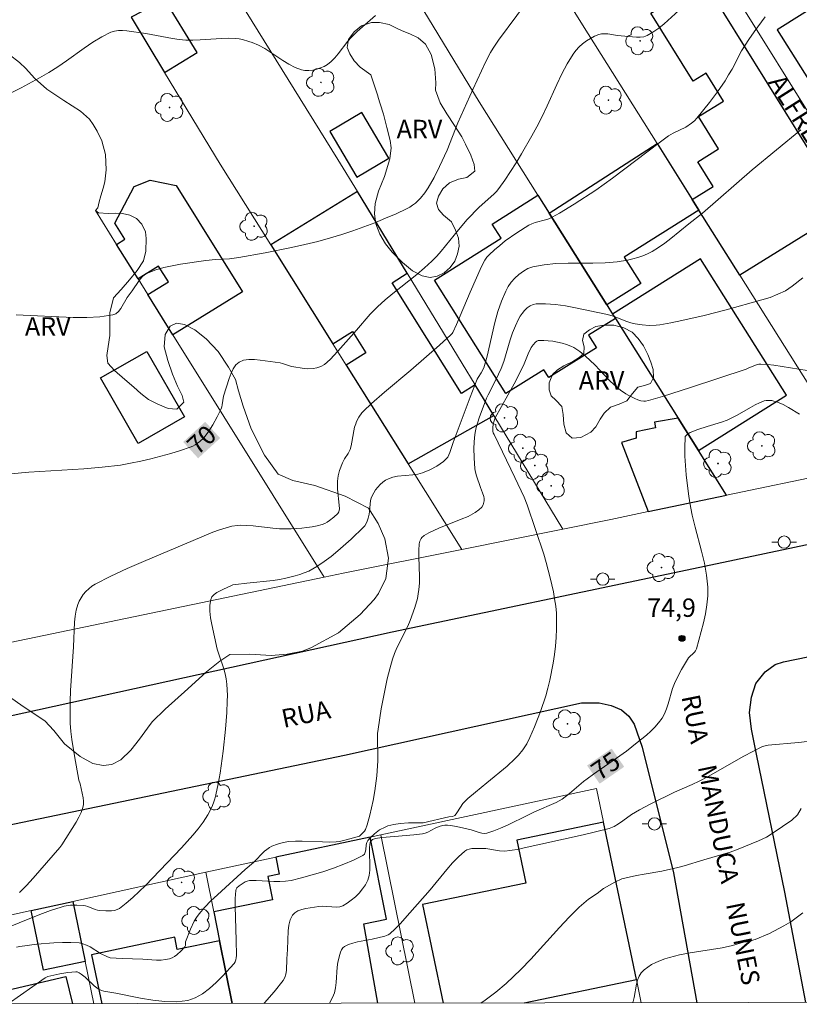
# Model space of a CAD drawing. Units: metres. Extents: x 281183 to 281698, y 1671567 to 1672134.
# Drawn here: x 281223 to 281287, y 1671573 to 1671654 of the extents above; entities that cross this region are included whole.
import ezdxf
from ezdxf.enums import TextEntityAlignment as Align

# ---------------------------------------------------------------- set-up
doc = ezdxf.new("R2010")
doc.units = ezdxf.units.M
doc.header["$MEASUREMENT"] = 0
for name, color, linetype, lineweight in [('Articulacao', 7, 'Continuous', 18), ('Cerca', 8, 'Cerca', 20), ('Edificacoes', 7, 'Continuous', 30), ('Muro_Grade', 8, 'Continuous', 20), ('Pavimentacao_Asfaltica_Mfio', 10, 'Continuous', 30), ('Poste', 7, 'Continuous', 9), ('Topon_Curvas_Mestras_Masc', 255, 'Continuous', 9), ('Topon_de_Vias', 7, 'Continuous', 9)]:
    doc.layers.add(name, color=color, linetype=linetype, lineweight=lineweight)
for name, color, linetype, lineweight, true_color in [('Arvores_Isoladas', 7, 'Continuous', 18, 0x00ff33), ('Curvas_Intermediarias', 7, 'Continuous', 9, 0x783c14), ('Curvas_Mestras', 7, 'Continuous', 20, 0x783c14), ('Pto_Cotado', 7, 'Continuous', 9, 0x783c14), ('Topon_Curvas_Mestras', 7, 'Continuous', 9, 0x783c14), ('Topon_Pto_Cotado', 7, 'Continuous', 9, 0x783c14), ('Topon_Vegetacao', 7, 'Continuous', 9, 0x00ff33), ('Vegetacao', 7, 'Orla8', 9, 0x00ff33)]:
    doc.layers.add(name, color=color, linetype=linetype, lineweight=lineweight, true_color=true_color)
doc.styles.add('Arial', font='arial.ttf', dxfattribs={"height": 1.5})
doc.styles.get("Standard").update_dxf_attribs({"font": 'arial.ttf'})
doc.linetypes.add('Cerca', pattern='A,10,0,["X",Standard,S=1,R=0,X=0,Y=-0.5],0.1', length=10.1)
doc.linetypes.add('Orla8', pattern='A,6,-0.5,["V",Standard,S=1,R=0,X=-0.5,Y=-1],-0.5,6,-0.5,["V",Standard,S=1,R=0,X=-0.5,Y=-1],-0.5', length=14)

# ---------------------------------------------------------------- blocks, each defined once
blk = doc.blocks.new('Cotas')
at = {"layer": 'Pto_Cotado'}
blk.add_hatch(color=256, dxfattribs=at).paths.add_polyline_path([(0, 0.24, 1), (0, -0.24, 1)])
at = {"layer": 'Pto_Cotado', "lineweight": -3}
blk.add_lwpolyline([(0, -0.24, -1), (0, 0.24, -1)], format="xyb", close=True, dxfattribs=at)
blk = doc.blocks.new('Poste')
at = {"layer": 'Poste'}
for points in [[(-0.5, 0), (-1, 0)], [(0.5, 0), (1, 0)]]:
    blk.add_lwpolyline(points, dxfattribs=at)
blk.add_lwpolyline([(0, 0.5, 1), (0, -0.5, 1)], format="xyb", close=True, dxfattribs=at)
blk = doc.blocks.new('Arvore')
at = {"layer": 'Arvores_Isoladas'}
blk.add_lwpolyline([(-0.718, 0.493, 0.872324), (-0.722, -0.551, 0.862983), (0.284, -0.827, 0.900105), (0.89, 0.029, 0.863155), (0.262, 0.861, 0.882486)], format="xyb", close=True, dxfattribs=at)
blk.add_circle((0, 0), 0.0286, dxfattribs=at)

msp = doc.modelspace()

# ---------------------------------------------------------------- linework, layer by layer
at = {"layer": 'Articulacao', "flags": 128}
msp.add_lwpolyline([(281198.47, 1672127.498), (281680.561, 1672128.31), (281681.482, 1671574.043), (281199.415, 1671573.231), (281198.47, 1672127.498)], close=True, dxfattribs=at)
at = {"layer": 'Cerca', "flags": 128}
msp.add_lwpolyline([(281214.666, 1671720.325), (281241.923, 1671676.994), (281255.579, 1671655.122), (281260.566, 1671646.931), (281265.361, 1671639.303)], dxfattribs=at)
at = {"layer": 'Curvas_Intermediarias', "flags": 128}
for points, elevation in [([(281268.138, 1671660.06), (281262.156, 1671651.977), (281261.705, 1671651.306), (281261.504, 1671650.957), (281261.118, 1671650.219), (281260.748, 1671649.47), (281260.043, 1671647.954), (281258.836, 1671645.217), (281257.954, 1671642.976), (281257.337, 1671641.646), (281256.893, 1671640.762), (281256.401, 1671639.914), (281256.13, 1671639.512), (281255.773, 1671639.069), (281255.36, 1671638.666), (281255.134, 1671638.488), (281254.897, 1671638.331), (281254.649, 1671638.197), (281253.796, 1671637.799), (281252.928, 1671637.42), (281252.047, 1671637.059), (281251.157, 1671636.718), (281250.258, 1671636.397), (281249.354, 1671636.099), (281248.447, 1671635.823), (281247.394, 1671635.533), (281246.331, 1671635.272), (281245.262, 1671635.033), (281243.11, 1671634.605), (281240.955, 1671634.211), (281240.575, 1671634.155), (281240.191, 1671634.119), (281239.035, 1671634.056), (281238.27, 1671633.973), (281236.19, 1671633.666), (281235.499, 1671633.548), (281234.824, 1671633.401), (281234.172, 1671633.216), (281233.552, 1671632.98), (281233.28, 1671632.819), (281233.041, 1671632.603), (281232.825, 1671632.347), (281232.235, 1671631.486), (281231.842, 1671630.954), (281231.331, 1671630.068), (281231.14, 1671629.818), (281230.92, 1671629.629), (281230.658, 1671629.526), (281229.619, 1671629.385), (281228.539, 1671629.326), (281227.429, 1671629.328), (281222.782, 1671629.538)], 69), ([(281252.111, 1671653.976), (281250.609, 1671652.664), (281250.143, 1671652.209), (281249.861, 1671651.886), (281249.069, 1671650.845), (281248.795, 1671650.519), (281248.502, 1671650.225), (281248.181, 1671649.978), (281247.916, 1671649.828), (281247.623, 1671649.7), (281247.31, 1671649.599), (281246.986, 1671649.529), (281246.663, 1671649.496), (281246.35, 1671649.504), (281246.056, 1671649.558), (281245.541, 1671649.746), (281245.04, 1671650.002), (281244.547, 1671650.304), (281243.565, 1671650.963), (281243.067, 1671651.276), (281242.558, 1671651.548), (281242.046, 1671651.771), (281241.781, 1671651.867), (281241.242, 1671652.02), (281240.969, 1671652.071), (281240.695, 1671652.102), (281240.119, 1671652.121), (281239.54, 1671652.105), (281237.791, 1671651.984), (281237.21, 1671651.964), (281236.631, 1671651.978), (281236.084, 1671652.029), (281235.54, 1671652.108), (281233.368, 1671652.509), (281231.807, 1671652.725), (281231.467, 1671652.757), (281231.135, 1671652.759), (281230.816, 1671652.718), (281230.514, 1671652.622), (281229.763, 1671652.244), (281229.034, 1671651.8), (281228.318, 1671651.31), (281226.896, 1671650.279), (281226.175, 1671649.781), (281225.437, 1671649.324), (281224.691, 1671648.9), (281223.181, 1671648.078), (281222.416, 1671647.686)], 68), ([(281283.928, 1671653.867), (281283.009, 1671652.657), (281282.573, 1671652.037), (281282.273, 1671651.57), (281281.995, 1671651.088), (281281.209, 1671649.612), (281280.936, 1671649.127), (281280.644, 1671648.655), (281280.026, 1671647.753), (281279.374, 1671646.873), (281278.348, 1671645.595), (281278.137, 1671645.379), (281277.9, 1671645.186), (281277.447, 1671644.876), (281276.409, 1671644.379), (281276.026, 1671644.15), (281275.255, 1671643.585), (281271.444, 1671640.689), (281270.09, 1671639.732), (281268.33, 1671638.568), (281267.129, 1671637.843), (281266.519, 1671637.503), (281266.26, 1671637.385), (281265.988, 1671637.296), (281265.145, 1671637.078), (281264.877, 1671636.983), (281264.624, 1671636.857), (281263.648, 1671636.244), (281262.699, 1671635.57), (281262.245, 1671635.211), (281261.809, 1671634.836), (281261.396, 1671634.447), (281261.209, 1671634.235), (281261.046, 1671634), (281260.774, 1671633.486), (281259.831, 1671631.38), (281258.71, 1671628.751), (281258.422, 1671628.098), (281258.367, 1671628.006), (281258.268, 1671627.901), (281257.335, 1671627.069), (281254.981, 1671625.009), (281252.83, 1671623.218), (281251.775, 1671622.305), (281251.128, 1671621.684), (281250.996, 1671621.528), (281250.759, 1671621.19), (281250.567, 1671620.829), (281250.49, 1671620.643), (281250.398, 1671620.355), (281250.33, 1671620.056), (281250.179, 1671619.138), (281250.116, 1671618.836), (281250.032, 1671618.543), (281249.877, 1671618.223), (281249.577, 1671617.769), (281249.409, 1671617.453), (281249.18, 1671616.819), (281249.064, 1671616.384), (281249.002, 1671615.944), (281248.994, 1671615.624), (281249.01, 1671615.302), (281249.144, 1671614.006), (281249.158, 1671613.684), (281249.15, 1671613.57), (281249.121, 1671613.456), (281249.031, 1671613.316), (281248.7, 1671613.017), (281248.346, 1671612.729), (281248.158, 1671612.605), (281247.963, 1671612.501), (281247.76, 1671612.424), (281247.355, 1671612.318), (281246.94, 1671612.234), (281246.516, 1671612.169), (281246.086, 1671612.122), (281245.224, 1671612.071), (281244.797, 1671612.062), (281244.264, 1671612.074), (281243.73, 1671612.116), (281242.126, 1671612.297), (281241.593, 1671612.339), (281241.062, 1671612.354), (281240.837, 1671612.342), (281240.389, 1671612.267), (281239.368, 1671611.988), (281238.831, 1671611.79), (281237.223, 1671611.102), (281233.16, 1671609.403), (281231.824, 1671608.813), (281230.509, 1671608.192), (281229.224, 1671607.533), (281228.958, 1671607.368), (281228.705, 1671607.17), (281228.469, 1671606.945), (281228.256, 1671606.697), (281228.07, 1671606.432), (281227.916, 1671606.157), (281227.799, 1671605.876), (281227.669, 1671605.416), (281227.583, 1671604.935), (281227.531, 1671604.44), (281227.45, 1671602.42), (281227.221, 1671598.859), (281227.188, 1671597.969), (281227.178, 1671597.081), (281227.197, 1671596.194), (281227.241, 1671595.524), (281227.316, 1671594.856), (281227.528, 1671593.522), (281227.887, 1671591.528), (281228.005, 1671591.231), (281228.242, 1671590.093), (281228.272, 1671589.824), (281228.27, 1671589.562), (281228.225, 1671589.309), (281228.082, 1671588.904), (281227.895, 1671588.507), (281227.675, 1671588.117), (281226.504, 1671586.263), (281226.331, 1671586.043), (281224.17, 1671583.54), (281223.613, 1671582.935), (281223.036, 1671582.355)], 71), ([(281221.302, 1671579.199), (281224.715, 1671580.571), (281225.574, 1671580.887), (281226.44, 1671581.176), (281226.688, 1671581.242), (281227.202, 1671581.32), (281227.725, 1671581.337), (281228.24, 1671581.309), (281228.439, 1671581.276), (281228.636, 1671581.216), (281229.219, 1671580.987), (281229.415, 1671580.929), (281229.614, 1671580.896), (281230.085, 1671580.86), (281230.569, 1671580.863), (281230.8, 1671580.897), (281231.015, 1671580.962), (281231.209, 1671581.066), (281231.763, 1671581.483), (281232.3, 1671581.941), (281232.822, 1671582.432), (281233.332, 1671582.945), (281236.266, 1671586.014), (281237.188, 1671587.042), (281237.624, 1671587.573), (281238.038, 1671588.116), (281238.423, 1671588.707), (281238.746, 1671589.344), (281238.879, 1671589.674), (281238.991, 1671590.009), (281239.079, 1671590.348), (281239.26, 1671591.227), (281239.416, 1671592.114), (281239.665, 1671593.907), (281239.855, 1671595.709), (281239.972, 1671597.066), (281240.013, 1671597.988), (281240.014, 1671598.449), (281239.966, 1671599.366), (281239.914, 1671599.819), (281239.835, 1671600.228), (281239.723, 1671600.632), (281239.308, 1671601.831), (281239.184, 1671602.235), (281238.741, 1671604.259), (281238.648, 1671604.803), (281238.593, 1671605.331), (281238.592, 1671605.834), (281238.66, 1671606.301), (281238.761, 1671606.517), (281238.936, 1671606.703), (281239.165, 1671606.866), (281239.713, 1671607.142), (281240.358, 1671607.441), (281240.472, 1671607.478), (281240.711, 1671607.525), (281241.608, 1671607.636), (281243.745, 1671607.845), (281244.273, 1671607.922), (281244.794, 1671608.024), (281245.55, 1671608.215), (281245.926, 1671608.33), (281246.295, 1671608.462), (281246.655, 1671608.613), (281247.001, 1671608.786), (281247.331, 1671608.983), (281247.911, 1671609.383), (281248.48, 1671609.81), (281249.037, 1671610.26), (281250.112, 1671611.208), (281251.13, 1671612.192), (281251.235, 1671612.317), (281251.391, 1671612.608), (281251.5, 1671612.931), (281251.588, 1671613.256), (281251.63, 1671613.471), (281251.699, 1671614.367), (281251.745, 1671614.576), (281251.825, 1671614.769), (281252.119, 1671615.235), (281252.297, 1671615.461), (281252.492, 1671615.674), (281252.702, 1671615.865), (281252.925, 1671616.028), (281253.159, 1671616.156), (281253.523, 1671616.283), (281253.913, 1671616.36), (281255.147, 1671616.473), (281255.552, 1671616.533), (281255.939, 1671616.635), (281256.539, 1671616.877), (281257.121, 1671617.19), (281257.393, 1671617.37), (281257.646, 1671617.565), (281257.876, 1671617.774), (281258.002, 1671617.928), (281258.102, 1671618.105), (281258.183, 1671618.299), (281258.446, 1671619.124), (281259.824, 1671622.811), (281260.394, 1671624.277), (281260.476, 1671624.43), (281260.729, 1671624.79), (281260.951, 1671625.209), (281261.22, 1671626.176), (281261.857, 1671628.907), (281262.099, 1671629.798), (281262.386, 1671630.661), (281262.736, 1671631.484), (281262.941, 1671631.849), (281263.195, 1671632.206), (281263.491, 1671632.541), (281263.821, 1671632.844), (281264.177, 1671633.104), (281264.552, 1671633.31), (281264.938, 1671633.449), (281265.87, 1671633.632), (281266.837, 1671633.725), (281267.829, 1671633.757), (281269.846, 1671633.758), (281270.849, 1671633.786), (281271.834, 1671633.874), (281272.679, 1671634.015), (281273.1, 1671634.112), (281273.516, 1671634.229), (281273.922, 1671634.368), (281274.315, 1671634.531), (281274.692, 1671634.72), (281275.22, 1671635.037), (281275.731, 1671635.391), (281276.228, 1671635.772), (281277.688, 1671636.973), (281278.81, 1671637.844), (281282.863, 1671641.379), (281286.833, 1671644.636)], 72), ([(281222.81, 1671577.899), (281223.085, 1671577.95), (281224.463, 1671578.131), (281225.857, 1671578.262), (281226.551, 1671578.292), (281227.237, 1671578.287), (281227.911, 1671578.241), (281228.218, 1671578.178), (281228.514, 1671578.065), (281228.804, 1671577.916), (281229.657, 1671577.391), (281230.222, 1671577.102), (281230.44, 1671577.04), (281231.429, 1671576.963), (281233.126, 1671576.909), (281234.244, 1671576.845), (281234.609, 1671576.848), (281234.965, 1671576.878), (281235.306, 1671576.946), (281235.51, 1671577.022), (281235.704, 1671577.134), (281235.89, 1671577.273), (281236.235, 1671577.599), (281236.547, 1671577.934), (281236.589, 1671578.035), (281236.588, 1671578.221), (281236.608, 1671578.339), (281237.014, 1671579.355), (281237.316, 1671580.016), (281237.497, 1671580.325), (281237.706, 1671580.613), (281238.178, 1671581.156), (281238.68, 1671581.677), (281239.205, 1671582.182), (281241.476, 1671584.251), (281242.144, 1671584.825), (281243.052, 1671585.727), (281243.246, 1671585.886), (281243.452, 1671586.024), (281243.658, 1671586.136), (281244.1, 1671586.322), (281244.567, 1671586.454), (281245.039, 1671586.527), (281245.584, 1671586.556), (281246.132, 1671586.555), (281247.789, 1671586.488), (281248.339, 1671586.483), (281248.885, 1671586.506), (281249.159, 1671586.538), (281249.702, 1671586.651), (281250.794, 1671586.971), (281251.221, 1671587.376), (281251.305, 1671587.519), (281251.43, 1671587.899), (281251.655, 1671588.676), (281251.927, 1671589.867), (281252.067, 1671590.669), (281252.207, 1671591.89), (281252.292, 1671593.116), (281252.302, 1671593.487), (281252.264, 1671594.977), (281252.277, 1671595.347), (281252.314, 1671595.714), (281252.574, 1671597.358), (281252.724, 1671598.18), (281253.072, 1671599.812), (281253.274, 1671600.619), (281253.498, 1671601.417), (281253.66, 1671601.884), (281253.857, 1671602.34), (281254.753, 1671604.126), (281254.946, 1671604.584), (281255.325, 1671605.649), (281255.527, 1671606.375), (281255.603, 1671606.741), (281255.658, 1671607.109), (281255.696, 1671607.636), (281255.701, 1671608.169), (281255.639, 1671609.775), (281255.637, 1671610.305), (281255.666, 1671610.828), (281255.718, 1671611.054), (281255.827, 1671611.269), (281255.898, 1671611.364), (281256.071, 1671611.512), (281256.459, 1671611.727), (281257.278, 1671612.108), (281259.088, 1671612.849), (281259.663, 1671613.067), (281260.24, 1671613.396), (281260.536, 1671613.601), (281260.784, 1671613.838), (281260.889, 1671614.015), (281260.925, 1671614.119), (281260.966, 1671614.337), (281260.967, 1671614.551), (281260.944, 1671614.698), (281260.854, 1671614.991), (281260.678, 1671615.43), (281260.342, 1671616.385), (281260.233, 1671616.794), (281260.204, 1671617.002), (281260.149, 1671617.837), (281260.14, 1671618.68), (281260.194, 1671619.517), (281260.25, 1671619.929), (281260.331, 1671620.332), (281260.564, 1671621.127), (281261.156, 1671622.742), (281261.313, 1671623.006), (281261.937, 1671624.228), (281262.363, 1671625.162), (281262.572, 1671625.735), (281263.112, 1671627.501), (281263.304, 1671628.08), (281263.523, 1671628.641), (281263.78, 1671629.177), (281263.922, 1671629.416), (281264.09, 1671629.658), (281264.283, 1671629.89), (281264.496, 1671630.097), (281264.725, 1671630.266), (281264.966, 1671630.383), (281265.217, 1671630.436), (281265.994, 1671630.442), (281266.794, 1671630.381), (281267.611, 1671630.267), (281268.437, 1671630.117), (281270.897, 1671629.595), (281271.248, 1671629.507), (281271.592, 1671629.394), (281272.613, 1671629.003), (281272.956, 1671628.891), (281273.304, 1671628.804), (281273.871, 1671628.712), (281274.448, 1671628.666), (281275.023, 1671628.683), (281275.306, 1671628.72), (281276.214, 1671628.883), (281277.121, 1671629.066), (281278.931, 1671629.483), (281280.728, 1671629.956), (281283.645, 1671630.758), (281284.313, 1671630.967), (281284.957, 1671631.213), (281285.567, 1671631.51), (281286.13, 1671631.873), (281286.986, 1671632.551)], 73), ([(281287.333, 1671625.002), (281284.631, 1671625.422), (281284.093, 1671625.483), (281283.557, 1671625.519), (281283.412, 1671625.512), (281283.128, 1671625.437), (281282.54, 1671625.191), (281282.377, 1671625.108), (281277.817, 1671623.597), (281275.531, 1671622.876), (281274.385, 1671622.54), (281274.138, 1671622.498), (281274.009, 1671622.495), (281273.755, 1671622.522), (281273.516, 1671622.593), (281273.273, 1671622.697), (281272.791, 1671622.939), (281272.555, 1671623.076), (281272.106, 1671623.38), (281271.563, 1671623.839), (281271.246, 1671624.151), (281270.019, 1671625.452), (281269.253, 1671626.156), (281268.793, 1671626.539), (281268.553, 1671626.711), (281268.304, 1671626.861), (281268.044, 1671626.983), (281267.699, 1671627.11), (281267.336, 1671627.22), (281266.963, 1671627.31), (281266.586, 1671627.38), (281266.211, 1671627.428), (281265.844, 1671627.454), (281265.492, 1671627.454), (281265.377, 1671627.432), (281265.266, 1671627.377), (281265.162, 1671627.298), (281264.975, 1671627.092), (281264.825, 1671626.869), (281264.565, 1671626.36), (281264.241, 1671625.549), (281264.005, 1671625.018), (281263.422, 1671623.913), (281261.883, 1671621.123), (281261.769, 1671620.811), (281261.708, 1671620.58), (281261.686, 1671620.339), (281261.699, 1671620.016), (281261.724, 1671619.902), (281261.785, 1671619.756), (281263.494, 1671616.252), (281264.245, 1671614.639), (281264.475, 1671614.016), (281265.841, 1671609.996), (281266.047, 1671609.312), (281266.373, 1671608.056), (281266.627, 1671606.909), (281266.732, 1671606.332), (281266.815, 1671605.752), (281266.871, 1671605.173), (281266.896, 1671604.594), (281266.89, 1671603.895), (281266.857, 1671603.193), (281266.799, 1671602.489), (281266.717, 1671601.786), (281266.613, 1671601.086), (281266.346, 1671599.704), (281266.188, 1671599.058), (281266.003, 1671598.415), (281265.572, 1671597.144), (281265.085, 1671595.894), (281264.716, 1671595.016), (281264.451, 1671594.505), (281264.142, 1671594.021), (281263.787, 1671593.576), (281263.489, 1671593.265), (281262.847, 1671592.682), (281261.194, 1671591.314), (281260.259, 1671590.56), (281259.654, 1671590.042), (281259.366, 1671589.768), (281259.238, 1671589.622), (281258.812, 1671588.952), (281258.7, 1671588.795), (281258.575, 1671588.655), (281258.521, 1671588.616), (281258.388, 1671588.575), (281258.092, 1671588.538), (281255.999, 1671588.064), (281255.753, 1671588.053), (281254.811, 1671588.063), (281254.115, 1671587.993), (281253.604, 1671587.921), (281253.356, 1671587.868), (281253.115, 1671587.799), (281252.884, 1671587.709), (281252.437, 1671587.467), (281252.014, 1671587.162), (281251.64, 1671586.809), (281251.48, 1671586.62), (281251.397, 1671586.458), (281251.352, 1671586.265), (281251.308, 1671585.847), (281251.271, 1671585.654), (281251.201, 1671585.495), (281251.078, 1671585.384), (281250.315, 1671585.012), (281249.51, 1671584.665), (281248.675, 1671584.347), (281247.818, 1671584.055), (281246.95, 1671583.792), (281246.08, 1671583.558), (281245.219, 1671583.353), (281244.756, 1671583.281), (281244.286, 1671583.259), (281243.809, 1671583.269), (281242.371, 1671583.351), (281241.81, 1671583.334), (281241.635, 1671583.291), (281241.467, 1671583.222), (281240.982, 1671582.916), (281240.79, 1671582.743), (281240.726, 1671582.643), (281240.695, 1671582.531), (281240.649, 1671581.877), (281240.641, 1671581.208), (281240.743, 1671578.47), (281240.752, 1671577.222), (281240.742, 1671577.034), (281240.712, 1671576.856), (281240.654, 1671576.695), (281240.559, 1671576.558), (281239.608, 1671575.525), (281239.093, 1671575), (281238.553, 1671574.511), (281237.988, 1671574.086), (281237.398, 1671573.757), (281236.785, 1671573.552), (281235.867, 1671573.438), (281234.909, 1671573.452), (281233.922, 1671573.562), (281232.919, 1671573.736), (281230.908, 1671574.14), (281229.924, 1671574.306), (281229.736, 1671574.356), (281229.473, 1671574.495), (281229.153, 1671574.737), (281228.402, 1671575.442), (281228.089, 1671575.692), (281227.923, 1671575.802), (281227.748, 1671575.87), (281227.657, 1671575.878), (281227.334, 1671575.862), (281227.005, 1671575.829), (281226.341, 1671575.725), (281225.365, 1671575.494), (281225.143, 1671575.399), (281222.134, 1671573.269)], 74), ([(281287.356, 1671594.692), (281286.647, 1671594.607), (281284.15, 1671594.39), (281283.808, 1671594.316), (281283.646, 1671594.252), (281282.903, 1671593.884), (281282.169, 1671593.492), (281279.259, 1671591.844), (281278.523, 1671591.451), (281277.954, 1671591.181), (281276.51, 1671590.554), (281274.595, 1671589.609), (281273.652, 1671589.113), (281273.001, 1671588.741), (281272.305, 1671588.214), (281271.947, 1671587.965), (281271.581, 1671587.754), (281271.194, 1671587.586), (281269.053, 1671587.071), (281264.005, 1671585.967), (281263.866, 1671585.909), (281263.062, 1671585.78), (281262.659, 1671585.74), (281262.232, 1671585.752), (281261.104, 1671585.949), (281260.431, 1671585.969), (281259.976, 1671585.951), (281259.762, 1671585.912), (281259.565, 1671585.843), (281259.392, 1671585.734), (281258.883, 1671585.278), (281258.399, 1671584.778), (281257.932, 1671584.245), (281256.566, 1671582.577), (281254.92, 1671580.695), (281254.122, 1671579.813), (281253.708, 1671579.395), (281253.281, 1671578.999), (281253.155, 1671578.909), (281252.865, 1671578.79), (281251.842, 1671578.548), (281250.636, 1671578.324), (281250.252, 1671578.23), (281249.893, 1671578.107), (281249.568, 1671577.945), (281249.434, 1671577.83), (281249.329, 1671577.677), (281249.247, 1671577.497), (281249.183, 1671577.298), (281249.045, 1671576.686), (281248.974, 1671576.274), (281248.888, 1671574.999), (281248.841, 1671574.582), (281248.752, 1671574.179), (281248.604, 1671573.797), (281248.353, 1671573.314)], 76), ([(281260.695, 1671573.334), (281261.061, 1671573.57), (281261.504, 1671573.89), (281261.936, 1671574.228), (281262.772, 1671574.943), (281263.973, 1671576.077), (281264.783, 1671576.907), (281267.116, 1671579.516), (281267.907, 1671580.361), (281268.728, 1671581.162), (281269.487, 1671581.809), (281270.192, 1671582.294), (281270.719, 1671582.684), (281271.655, 1671583.21), (281272.225, 1671583.471), (281272.803, 1671583.627), (281273.404, 1671583.745), (281274.05, 1671583.846), (281275.477, 1671584.108), (281276.793, 1671584.407), (281277.302, 1671584.544), (281278.915, 1671585.042), (281281.049, 1671585.664), (281281.57, 1671585.838), (281283.375, 1671586.589), (281284.014, 1671586.893), (281284.572, 1671587.24), (281286.103, 1671588.274), (281286.555, 1671588.713), (281286.864, 1671589.22)], 77), ([(281287.003, 1671580.712), (281286.005, 1671579.976), (281285.434, 1671579.641), (281284.263, 1671579.015), (281283.09, 1671578.537), (281282.402, 1671578.32), (281282.147, 1671578.307), (281281.245, 1671578.035), (281280.395, 1671577.852), (281277.792, 1671577.445), (281276.935, 1671577.282), (281276.097, 1671577.067), (281275.733, 1671576.95), (281275.365, 1671576.813), (281275, 1671576.655), (281274.65, 1671576.475), (281274.325, 1671576.272), (281274.034, 1671576.043), (281273.787, 1671575.788), (281273.617, 1671575.517), (281273.5, 1671575.205), (281273.42, 1671574.865), (281273.23, 1671573.794), (281273.127, 1671573.461), (281273.086, 1671573.355)], 78)]:
    msp.add_lwpolyline(points, dxfattribs=dict(at, elevation=elevation))
at = {"layer": 'Curvas_Mestras', "flags": 128}
for points, elevation in [([(281222.337, 1671616.543), (281223.817, 1671616.689), (281228.309, 1671616.966), (281229.803, 1671617.09), (281231.283, 1671617.273), (281232.113, 1671617.412), (281232.941, 1671617.579), (281233.765, 1671617.771), (281234.584, 1671617.986), (281235.395, 1671618.22), (281236.197, 1671618.472), (281236.989, 1671618.736), (281237.192, 1671618.82), (281237.389, 1671618.925), (281237.578, 1671619.048), (281237.757, 1671619.188), (281238.082, 1671619.5), (281238.442, 1671619.951), (281238.837, 1671620.558), (281239.188, 1671621.198), (281239.5, 1671621.851), (281239.561, 1671622.016), (281239.601, 1671622.189), (281239.713, 1671622.901), (281240.171, 1671624.343), (281240.32, 1671624.762), (281240.498, 1671625.14), (281240.715, 1671625.454), (281240.983, 1671625.68), (281241.345, 1671625.824), (281241.763, 1671625.884), (281242.222, 1671625.882), (281242.705, 1671625.836), (281244.336, 1671625.613), (281244.522, 1671625.567), (281245.258, 1671625.329), (281245.445, 1671625.287), (281246.118, 1671625.175), (281246.57, 1671625.132), (281247.012, 1671625.145), (281247.331, 1671625.21), (281247.646, 1671625.328), (281247.935, 1671625.494), (281248.399, 1671625.901), (281249.035, 1671626.564), (281250.545, 1671628.278), (281251.671, 1671629.59), (281252.274, 1671630.203), (281252.893, 1671630.751), (281253.532, 1671631.279), (281255.478, 1671632.83), (281256.109, 1671633.365), (281256.716, 1671633.923), (281257.105, 1671634.321), (281257.474, 1671634.739), (281258.871, 1671636.489), (281259.602, 1671637.327), (281260.566, 1671638.321), (281261.763, 1671639.38), (281261.982, 1671639.608), (281262.179, 1671639.854), (281262.662, 1671640.544), (281263.584, 1671641.962), (281264.026, 1671642.686), (281264.878, 1671644.154), (281265.29, 1671644.894), (281265.725, 1671645.738), (281266.128, 1671646.604), (281266.903, 1671648.353), (281267.307, 1671649.212), (281267.744, 1671650.045), (281268.23, 1671650.839), (281268.456, 1671651.136), (281268.72, 1671651.415), (281269.014, 1671651.672), (281269.329, 1671651.905), (281269.659, 1671652.111), (281269.995, 1671652.287), (281270.33, 1671652.429), (281270.565, 1671652.487), (281270.814, 1671652.497), (281271.074, 1671652.474), (281271.875, 1671652.339), (281272.448, 1671652.3), (281273.086, 1671652.229), (281273.403, 1671652.205), (281273.71, 1671652.207), (281274.003, 1671652.249), (281274.276, 1671652.345), (281274.759, 1671652.616), (281275.223, 1671652.941), (281275.673, 1671653.305), (281277.465, 1671654.934)], 70), ([(281286.715, 1671621.439), (281285.832, 1671621.964), (281285.387, 1671622.21), (281284.933, 1671622.409), (281284.627, 1671622.501), (281284.467, 1671622.533), (281284.147, 1671622.555), (281283.992, 1671622.54), (281283.844, 1671622.503), (281283.465, 1671622.355), (281283.091, 1671622.179), (281282.721, 1671621.983), (281281.621, 1671621.349), (281280.817, 1671620.926), (281280.355, 1671620.77), (281279.179, 1671620.427), (281278.406, 1671620.178), (281277.789, 1671619.922), (281277.554, 1671619.777), (281277.462, 1671619.689), (281277.398, 1671619.59), (281277.372, 1671619.48), (281277.356, 1671618.749), (281277.37, 1671618), (281277.411, 1671617.238), (281277.475, 1671616.469), (281277.656, 1671614.933), (281277.765, 1671614.177), (281277.952, 1671613.19), (281278.191, 1671612.206), (281278.719, 1671610.247), (281278.953, 1671609.268), (281279.132, 1671608.288), (281279.227, 1671607.306), (281279.223, 1671606.582), (281279.156, 1671605.852), (281279.038, 1671605.12), (281278.881, 1671604.39), (281278.698, 1671603.666), (281278.303, 1671602.252), (281278.241, 1671602.109), (281278.148, 1671601.981), (281277.663, 1671601.522), (281277.564, 1671601.394), (281277.076, 1671600.571), (281276.78, 1671600.004), (281276.513, 1671599.426), (281276.36, 1671599.022), (281275.999, 1671597.76), (281275.865, 1671597.349), (281275.702, 1671596.957), (281275.496, 1671596.593), (281275.221, 1671596.22), (281274.912, 1671595.868), (281274.575, 1671595.533), (281274.218, 1671595.212), (281273.476, 1671594.599), (281272.592, 1671593.901), (281272.065, 1671593.517), (281269.916, 1671592.033), (281269.389, 1671591.649), (281269.092, 1671591.417), (281267.944, 1671590.435), (281267.341, 1671589.99), (281266.861, 1671589.722), (281265.09, 1671588.946), (281264.536, 1671588.686), (281262.876, 1671587.863), (281262.32, 1671587.612), (281261.761, 1671587.394), (281261.197, 1671587.219), (281260.991, 1671587.191), (281260.78, 1671587.208), (281260.565, 1671587.256), (281259.914, 1671587.473), (281258.714, 1671587.752), (281258.221, 1671587.843), (281257.975, 1671587.873), (281257.779, 1671587.872), (281257.583, 1671587.839), (281257.299, 1671587.751), (281256.986, 1671587.612), (281256.375, 1671587.291), (281256.154, 1671587.196), (281255.953, 1671587.141), (281255.227, 1671587.06), (281253.658, 1671586.946), (281252.621, 1671586.849), (281252.11, 1671586.778), (281251.876, 1671586.696), (281251.746, 1671586.595), (281251.701, 1671586.533), (281251.676, 1671586.464), (281251.628, 1671586.033), (281251.624, 1671585.58), (281251.657, 1671584.65), (281251.65, 1671584.194), (281251.596, 1671583.76), (281251.473, 1671583.357), (281251.289, 1671583.001), (281251.053, 1671582.653), (281250.774, 1671582.32), (281250.463, 1671582.008), (281250.131, 1671581.726), (281249.788, 1671581.479), (281249.444, 1671581.274), (281249.199, 1671581.188), (281248.929, 1671581.161), (281247.752, 1671581.255), (281247.469, 1671581.229), (281246.427, 1671581.056), (281246.084, 1671580.972), (281245.773, 1671580.858), (281245.514, 1671580.705), (281245.323, 1671580.501), (281245.146, 1671580.129), (281245.04, 1671579.699), (281244.985, 1671579.228), (281244.931, 1671577.72), (281244.859, 1671576.936), (281244.836, 1671575.999), (281244.795, 1671575.703), (281244.712, 1671575.427), (281244.571, 1671575.181), (281243.836, 1671574.262), (281243.053, 1671573.358), (281243.004, 1671573.305)], 75)]:
    msp.add_lwpolyline(points, dxfattribs=dict(at, elevation=elevation))
at = {"layer": 'Edificacoes', "flags": 128}
for points in [[(281278.889, 1671656.84), (281290.498, 1671638.135), (281281.859, 1671632.774), (281278.511, 1671638.096), (281277.965, 1671638.964), (281279.665, 1671640.019), (281278.414, 1671642.033), (281280.113, 1671643.088), (281278.472, 1671645.732), (281280.503, 1671646.993), (281279.087, 1671649.274), (281278.027, 1671648.617), (281274.582, 1671654.167)], [(281284.897, 1671652.809), (281289.695, 1671645.208), (281295.378, 1671648.795), (281290.581, 1671656.397)], [(281232.156, 1671653.858), (281234.895, 1671649.342), (281237.547, 1671650.951), (281234.907, 1671655.304)], [(281248.375, 1671644.52), (281250.593, 1671640.79), (281253.206, 1671642.344), (281250.987, 1671646.074)], [(281275.093, 1671643.528), (281277.965, 1671638.964), (281278.511, 1671638.096), (281272.409, 1671634.257), (281273.764, 1671632.104), (281270.985, 1671630.355), (281266.277, 1671637.845)], [(281235.568, 1671627.917), (281233.532, 1671631.186), (281235.207, 1671632.229), (281234.401, 1671633.523), (281232.727, 1671632.48), (281230.979, 1671635.285), (281231.656, 1671635.707), (281230.836, 1671637.022), (281232.417, 1671640.027), (281233.71, 1671640.539), (281235.85, 1671640.109), (281241.263, 1671631.404)], [(281243.563, 1671635.263), (281248.622, 1671627.183), (281250.219, 1671628.183), (281251.316, 1671626.431), (281249.718, 1671625.431), (281254.765, 1671617.37), (281261.76, 1671621.326), (281260.246, 1671623.822), (281259.116, 1671623.115), (281253.458, 1671632.154), (281254.7, 1671632.932), (281250.632, 1671639.609)], [(281265.361, 1671639.303), (281266.277, 1671637.845), (281270.985, 1671630.355), (281271.457, 1671629.605), (281271.686, 1671629.239), (281269.501, 1671627.866), (281270.136, 1671626.856), (281266.26, 1671624.42), (281265.859, 1671625.058), (281262.757, 1671623.108), (281256.932, 1671632.376), (281262.359, 1671635.787), (281261.625, 1671636.955)], [(281271.686, 1671629.239), (281276.808, 1671621.091), (281278.46, 1671618.463), (281285.649, 1671622.981), (281278.645, 1671634.123), (281271.457, 1671629.605)], [(281233.449, 1671626.551), (281236.514, 1671621.195), (281232.734, 1671619.032), (281229.669, 1671624.388)], [(281276.808, 1671621.091), (281274.873, 1671620.765), (281274.977, 1671620.32), (281273.396, 1671619.989), (281273.397, 1671619.463), (281272.187, 1671619.104), (281274.361, 1671613.465), (281280.761, 1671614.802), (281278.46, 1671618.463)], [(281227.392, 1671581.627), (281228.399, 1671576.728), (281224.999, 1671576.029), (281224.001, 1671580.882)]]:
    msp.add_lwpolyline(points, close=True, dxfattribs=at)
for points in [[(281273.403, 1671575.246), (281270.729, 1671588.119), (281263.646, 1671586.648), (281264.376, 1671583.137), (281255.958, 1671581.389), (281257.633, 1671573.329)], [(281252.285, 1671573.32), (281251.154, 1671579.814), (281253.003, 1671580.183), (281251.666, 1671586.893), (281243.984, 1671585.245), (281244.258, 1671583.868), (281243.326, 1671583.682), (281243.71, 1671581.751), (281238.911, 1671580.795), (281239.383, 1671578.425), (281240.404, 1671573.3)], [(281240.404, 1671573.3), (281239.383, 1671578.425), (281235.929, 1671577.699), (281235.718, 1671578.701), (281228.923, 1671577.273)], [(281228.923, 1671577.273), (281229.762, 1671573.282)], [(281217.275, 1671573.261), (281226.841, 1671575.513), (281227.367, 1671573.278)], [(281264.232, 1671573.34), (281273.403, 1671575.246)]]:
    msp.add_lwpolyline(points, dxfattribs=at)
at = {"layer": 'Muro_Grade', "flags": 128}
for points in [[(281302.315, 1671619.248), (281292.536, 1671634.85), (281290.498, 1671638.135), (281278.889, 1671656.84), (281275.701, 1671661.976), (281271.547, 1671668.538), (281267.788, 1671674.474), (281266.007, 1671677.288), (281265.246, 1671678.49), (281260.15, 1671686.539), (281257.584, 1671690.592), (281250.353, 1671701.915), (281246.757, 1671707.545), (281243.776, 1671712.212), (281235.701, 1671724.855)], [(281281.859, 1671632.774), (281278.511, 1671638.096), (281277.965, 1671638.964), (281275.093, 1671643.528), (281269.46, 1671652.481), (281248.721, 1671685.626), (281241.771, 1671696.66), (281239.123, 1671700.864), (281227.22, 1671719.731), (281225.311, 1671722.707)], [(281259.143, 1671610.377), (281254.765, 1671617.37), (281249.718, 1671625.431), (281248.622, 1671627.183), (281243.563, 1671635.263), (281239.441, 1671641.847), (281234.895, 1671649.342), (281232.156, 1671653.858), (281234.907, 1671655.304), (281239.454, 1671657.695), (281249.043, 1671642.217), (281250.632, 1671639.609), (281254.7, 1671632.932), (281259.186, 1671625.569), (281260.246, 1671623.822), (281261.76, 1671621.326), (281267.392, 1671612.038)], [(281280.143, 1671657.807), (281289.691, 1671642.471), (281297.137, 1671647.193)], [(281280.761, 1671614.802), (281278.46, 1671618.463), (281276.808, 1671621.091), (281271.686, 1671629.239), (281271.457, 1671629.605), (281270.985, 1671630.355), (281266.277, 1671637.845), (281265.361, 1671639.303)], [(281229.245, 1671638.07), (281230.979, 1671635.285), (281232.727, 1671632.48), (281233.532, 1671631.186), (281235.568, 1671627.917), (281247.91, 1671608.104)], [(281281.859, 1671632.774), (281291.731, 1671617.084)], [(281280.761, 1671614.802), (281289.392, 1671616.605), (281291.731, 1671617.084)], [(281280.761, 1671614.802), (281274.361, 1671613.465), (281271.328, 1671612.831), (281267.392, 1671612.038)], [(281259.143, 1671610.377), (281267.392, 1671612.038)], [(281247.91, 1671608.104), (281249.474, 1671608.429), (281259.143, 1671610.377)], [(281247.91, 1671608.104), (281199.373, 1671598.026)], [(281252.548, 1671587.082), (281270.159, 1671590.859), (281270.729, 1671588.119), (281273.403, 1671575.246), (281273.796, 1671573.356)], [(281252.548, 1671587.082), (281251.666, 1671586.893), (281243.984, 1671585.245), (281238.268, 1671584.02)], [(281252.548, 1671587.082), (281255.318, 1671573.325)], [(281227.392, 1671581.627), (281238.268, 1671584.02)], [(281240.404, 1671573.3), (281239.383, 1671578.425), (281238.911, 1671580.795), (281238.268, 1671584.02)], [(281203.615, 1671576.428), (281209.085, 1671577.601), (281224.001, 1671580.882), (281227.392, 1671581.627)], [(281227.392, 1671581.627), (281228.399, 1671576.728), (281229.108, 1671573.281)]]:
    msp.add_lwpolyline(points, dxfattribs=at)
at = {"layer": 'Pavimentacao_Asfaltica_Mfio', "flags": 128}
for points in [[(281199.383, 1671592.307), (281220.657, 1671596.449), (281253.474, 1671603.647), (281276.522, 1671608.506), (281300.474, 1671613.558), (281324.971, 1671618.58), (281351.808, 1671624.167), (281378.534, 1671629.559), (281411.157, 1671636.181)], [(281287.227, 1671573.379), (281285.526, 1671582.398), (281283.199, 1671593.664), (281282.789, 1671595.704), (281282.646, 1671597.068), (281282.804, 1671598.304), (281283.146, 1671599.433), (281283.903, 1671600.383), (281284.733, 1671600.975), (281285.422, 1671601.211), (281331.072, 1671610.6), (281353.063, 1671615.253), (281378.524, 1671620.284), (281399.52, 1671624.528)], [(281199.398, 1671583.117), (281204.448, 1671584.195), (281249.58, 1671593.588), (281268.913, 1671597.855), (281270.368, 1671597.858), (281271.348, 1671597.622), (281272.193, 1671597.267), (281272.785, 1671596.776), (281273.214, 1671596.097), (281273.888, 1671594.232), (281276.434, 1671583.98), (281278.324, 1671573.364)]]:
    msp.add_lwpolyline(points, dxfattribs=at)
at = {"layer": 'Topon_Curvas_Mestras_Masc'}
for points in [[(281237.631, 1671617.824, 70), (281239.427, 1671619.468, 70), (281236.412, 1671619.156, 70), (281238.208, 1671620.8, 70)], [(281237.631, 1671617.824, 70), (281239.427, 1671619.468, 70), (281236.412, 1671619.156, 70), (281238.208, 1671620.8, 70)], [(281270.406, 1671591.246, 75), (281272.41, 1671592.63, 75), (281269.38, 1671592.732, 75), (281271.384, 1671594.116, 75)], [(281270.406, 1671591.246, 75), (281272.41, 1671592.63, 75), (281269.38, 1671592.732, 75), (281271.384, 1671594.116, 75)]]:
    msp.add_solid(points, dxfattribs=at)
at = {"layer": 'Vegetacao', "flags": 128}
for points in [[(281251.729, 1671649.125), (281250.852, 1671649.773), (281250.376, 1671650.281), (281250.012, 1671650.854), (281249.805, 1671651.371), (281249.915, 1671652.036), (281250.367, 1671652.649), (281250.957, 1671653.142), (281251.79, 1671653.412), (281252.445, 1671653.425), (281253.211, 1671653.262), (281253.76, 1671652.969), (281254.285, 1671652.735), (281254.899, 1671652.484), (281255.583, 1671652.167), (281256.183, 1671651.636), (281256.651, 1671650.796), (281256.955, 1671649.637), (281257.032, 1671648.475), (281256.993, 1671647.881), (281257.39, 1671646.858), (281257.929, 1671645.941), (281258.545, 1671644.99), (281259.143, 1671644.085), (281259.46, 1671643.488), (281259.899, 1671642.571), (281260.16, 1671641.807), (281260.206, 1671641.269), (281259.559, 1671640.749), (281258.879, 1671640.627), (281258.155, 1671640.319), (281257.617, 1671639.827), (281257.242, 1671639.243), (281257.099, 1671638.658), (281257.251, 1671638.137), (281257.656, 1671637.676), (281258.3, 1671637.13), (281258.638, 1671636.466), (281258.884, 1671635.799), (281258.933, 1671635.152), (281258.814, 1671634.531), (281258.58, 1671633.93), (281258.202, 1671633.414), (281257.723, 1671632.981), (281257.155, 1671632.694), (281256.557, 1671632.59), (281255.923, 1671632.72), (281255.135, 1671633.133), (281254.32, 1671633.802), (281253.463, 1671634.659), (281252.913, 1671635.335), (281252.46, 1671636.119), (281252.145, 1671636.966), (281252.025, 1671637.79), (281252.084, 1671638.64), (281252.364, 1671639.641), (281252.841, 1671640.845), (281253.285, 1671642.288), (281253.397, 1671643.168), (281253.298, 1671643.765), (281253.038, 1671644.838), (281252.752, 1671645.915), (281252.476, 1671646.776), (281252.327, 1671647.299), (281252.312, 1671647.426)], [(281268.219, 1671625.73), (281268.724, 1671626.065), (281269.114, 1671626.391), (281269.141, 1671626.929), (281269.005, 1671627.45), (281269.116, 1671627.955), (281269.564, 1671628.306), (281270.08, 1671628.591), (281270.75, 1671628.682), (281271.555, 1671628.706), (281272.377, 1671628.49), (281273.054, 1671628.116), (281273.558, 1671627.601), (281273.984, 1671626.997), (281274.343, 1671626.302), (281274.579, 1671625.675), (281274.765, 1671625.064), (281274.809, 1671624.434), (281274.551, 1671623.937), (281274.068, 1671623.759), (281273.515, 1671623.624), (281273.075, 1671623.124), (281272.627, 1671622.514), (281272.002, 1671622.232), (281271.299, 1671622.007), (281270.78, 1671621.506), (281270.444, 1671621.009), (281270.091, 1671620.4), (281269.678, 1671619.951), (281268.856, 1671619.52), (281268.149, 1671619.465), (281267.681, 1671619.898), (281267.484, 1671620.621), (281267.426, 1671621.406), (281267.31, 1671622.059), (281266.836, 1671622.559), (281266.456, 1671622.928), (281266.295, 1671623.419), (281266.288, 1671623.985), (281266.552, 1671624.667), (281266.967, 1671625.052), (281267.477, 1671625.369)]]:
    msp.add_lwpolyline(points, close=True, dxfattribs=at)
msp.add_lwpolyline([(281199.323, 1671627.109), (281199.432, 1671626.947), (281200.036, 1671625.868), (281200.533, 1671625.108), (281200.971, 1671624.424), (281201.643, 1671623.33), (281202.8, 1671621.564), (281204.169, 1671619.51), (281204.803, 1671618.378), (281205.498, 1671617.426), (281206.592, 1671615.976), (281208.131, 1671614.353), (281209.464, 1671613.06), (281210.06, 1671612.459), (281210.835, 1671611.681), (281211.788, 1671610.848), (281212.771, 1671610.145), (281213.636, 1671609.642), (281214.388, 1671609.434), (281215.277, 1671609.844), (281215.687, 1671610.565), (281216.12, 1671611.676), (281216.623, 1671613.272), (281217.02, 1671614.613), (281217.381, 1671616.037), (281217.668, 1671617.7), (281217.621, 1671619.908), (281217.28, 1671621.814), (281216.893, 1671622.277), (281216.245, 1671622.975), (281215.477, 1671623.871), (281214.705, 1671624.876), (281214.102, 1671625.884), (281213.777, 1671626.943), (281213.848, 1671627.921), (281214.297, 1671628.852), (281215.028, 1671629.754), (281215.933, 1671630.659), (281216.935, 1671631.438), (281217.721, 1671631.685), (281218.34, 1671631.704), (281219.124, 1671631.63), (281219.958, 1671631.558), (281220.689, 1671631.601), (281221.257, 1671631.729), (281221.68, 1671632.014), (281221.624, 1671633.118), (281220.976, 1671634.194), (281220.021, 1671635.564), (281219.033, 1671636.95), (281218.462, 1671637.866), (281217.941, 1671638.662), (281217.447, 1671639.497), (281217.156, 1671640.193), (281217.163, 1671640.745), (281217.439, 1671641.241), (281217.883, 1671641.694), (281218.379, 1671642.2), (281218.849, 1671642.833), (281219.315, 1671643.617), (281219.643, 1671644.415), (281220.08, 1671645.316), (281220.46, 1671646.114), (281220.679, 1671646.891), (281220.675, 1671647.532), (281220.237, 1671647.926), (281219.785, 1671647.648), (281219.147, 1671647.147), (281218.47, 1671646.679), (281217.935, 1671646.465), (281217.282, 1671646.857), (281217.119, 1671647.473), (281217.122, 1671648.223), (281217.279, 1671649.109), (281217.648, 1671649.972), (281218.203, 1671650.715), (281218.906, 1671651.268), (281219.812, 1671651.53), (281220.941, 1671651.341), (281222.21, 1671650.801), (281223.051, 1671650.156), (281223.574, 1671649.659), (281224.277, 1671648.863), (281225.287, 1671647.98), (281226.672, 1671647.053), (281228.02, 1671646.168), (281228.768, 1671645.517), (281229.066, 1671645.078), (281229.389, 1671644.544), (281229.768, 1671643.742), (281230.075, 1671642.636), (281230.134, 1671641.387), (281230.025, 1671640.389), (281229.87, 1671639.878), (281229.677, 1671639.245), (281229.555, 1671638.773), (281229.438, 1671638.288), (281229.245, 1671638.07), (281229.505, 1671637.858), (281230.28, 1671637.815), (281230.848, 1671637.843), (281231.461, 1671637.815), (281232.062, 1671637.687), (281232.593, 1671637.405), (281233.031, 1671636.933), (281233.324, 1671636.329), (281233.382, 1671635.765), (281233.355, 1671634.732), (281233.157, 1671633.946), (281232.664, 1671633.147), (281232.035, 1671632.402), (281231.342, 1671631.603), (281230.717, 1671630.937), (281230.425, 1671629.691), (281230.428, 1671628.776), (281230.422, 1671627.846), (281230.294, 1671626.942), (281230.181, 1671626.212), (281230.272, 1671625.598), (281230.804, 1671624.98), (281231.645, 1671624.27), (281232.372, 1671623.64), (281232.951, 1671623.116), (281233.579, 1671622.636), (281234.349, 1671622.239), (281235.172, 1671621.896), (281235.897, 1671621.839), (281236.467, 1671622.395), (281236.333, 1671622.947), (281235.957, 1671623.705), (281235.536, 1671624.696), (281235.147, 1671625.808), (281234.864, 1671626.92), (281234.947, 1671627.945), (281235.337, 1671628.622), (281235.869, 1671628.851), (281236.524, 1671628.758), (281237.373, 1671628.305), (281238.292, 1671627.566), (281239.252, 1671626.544), (281240.113, 1671625.274), (281240.675, 1671624.259), (281240.925, 1671623.345), (281241.315, 1671622.079), (281241.947, 1671620.235), (281243.038, 1671618.077), (281244.173, 1671616.532), (281245.362, 1671616.013), (281247.145, 1671615.595), (281249.629, 1671614.739), (281251.546, 1671613.745), (281252.33, 1671612.498), (281252.882, 1671611.236), (281253.175, 1671609.672), (281252.938, 1671608.012), (281252.361, 1671606.774), (281252.009, 1671606.283), (281250.863, 1671605.058), (281249.09, 1671603.574), (281246.872, 1671602.359), (281246.151, 1671602.07), (281244.906, 1671601.816), (281243.58, 1671601.725), (281241.862, 1671601.836), (281240.212, 1671601.796), (281239.395, 1671601.245), (281238.325, 1671600.392), (281236.796, 1671599.001), (281234.951, 1671597.338), (281233.872, 1671596.299), (281233.502, 1671595.784), (281232.845, 1671594.885), (281232.134, 1671593.974), (281231.311, 1671593.21), (281230.573, 1671592.828), (281229.866, 1671592.743), (281229.035, 1671592.907), (281227.999, 1671593.456), (281226.715, 1671594.507), (281225.854, 1671595.595), (281225.104, 1671596.378), (281223.345, 1671597.549), (281220.824, 1671599.332), (281218.651, 1671600.963), (281218.005, 1671601.348), (281217.112, 1671601.284), (281216.102, 1671600.924), (281214.905, 1671600.275), (281214.008, 1671599.614), (281213.144, 1671598.797), (281211.6, 1671597.781), (281209.47, 1671596.796), (281207.468, 1671596.336), (281206.043, 1671595.73), (281203.768, 1671595.084), (281201.512, 1671594.677), (281200.94, 1671594.629), (281199.936, 1671594.7), (281199.378, 1671594.865)], dxfattribs=at)

# ---------------------------------------------------------------- block references
at = {"layer": 'Arvores_Isoladas'}
for p in [(281273.704, 1671651.916), (281247.654, 1671648.523), (281271.116, 1671647.074), (281235.303, 1671646.472), (281242.208, 1671636.771), (281262.639, 1671621.12), (281264.137, 1671618.651), (281283.65, 1671618.844), (281265.119, 1671617.229), (281280.065, 1671617.394), (281266.45, 1671615.57), (281275.459, 1671608.893), (281267.783, 1671596.142), (281239.182, 1671590.24), (281236.281, 1671583.186), (281237.472, 1671580.077), (281254.131, 1671577.59)]:
    msp.add_blockref('Arvore', p, dxfattribs=at)
at = {"layer": 'Poste'}
for p in [(281285.472, 1671610.98), (281270.654, 1671607.957), (281274.874, 1671587.96)]:
    msp.add_blockref('Poste', p, dxfattribs=at)
at = {"layer": 'Pto_Cotado'}
msp.add_blockref('Cotas', (281277.125, 1671603.115, 74.875), dxfattribs=at)

# ---------------------------------------------------------------- texts
at = {"layer": 'Topon_Curvas_Mestras', "style": 'Arial'}
for s, rotation, p in [('70', 42.46487, (281237.912, 1671619.337, 70)), ('75', 34.63042, (281270.891, 1671592.706, 75))]:
    msp.add_text(s, height=1.5, rotation=rotation, dxfattribs=at).set_placement(p, align=Align.MIDDLE_CENTER)
at = {"layer": 'Topon_de_Vias', "style": 'Arial'}
for s, rotation, p in [('ALFREDO', 302.4266, (281284.126, 1671648.531)), ('RUA', 11.67505, (281244.61, 1671595.799)), ('RUA', 281.35898, (281277.071, 1671598.361)), ('MANDUCA', 281.35898, (281278.41, 1671592.632)), ('NUNES', 281.35898, (281280.712, 1671581.417))]:
    msp.add_text(s, height=1.5, rotation=rotation, dxfattribs=at).set_placement(p)
at = {"layer": 'Topon_Pto_Cotado', "style": 'Arial'}
msp.add_text('74,9', height=1.5, dxfattribs=at).set_placement((281274.284, 1671604.873, 74.875))
at = {"layer": 'Topon_Vegetacao', "style": 'Arial'}
for p in [(281253.838, 1671643.964), (281223.495, 1671627.843), (281268.7, 1671623.438)]:
    msp.add_text('ARV', height=1.5, dxfattribs=at).set_placement(p)

doc.saveas('drawing.dxf')
